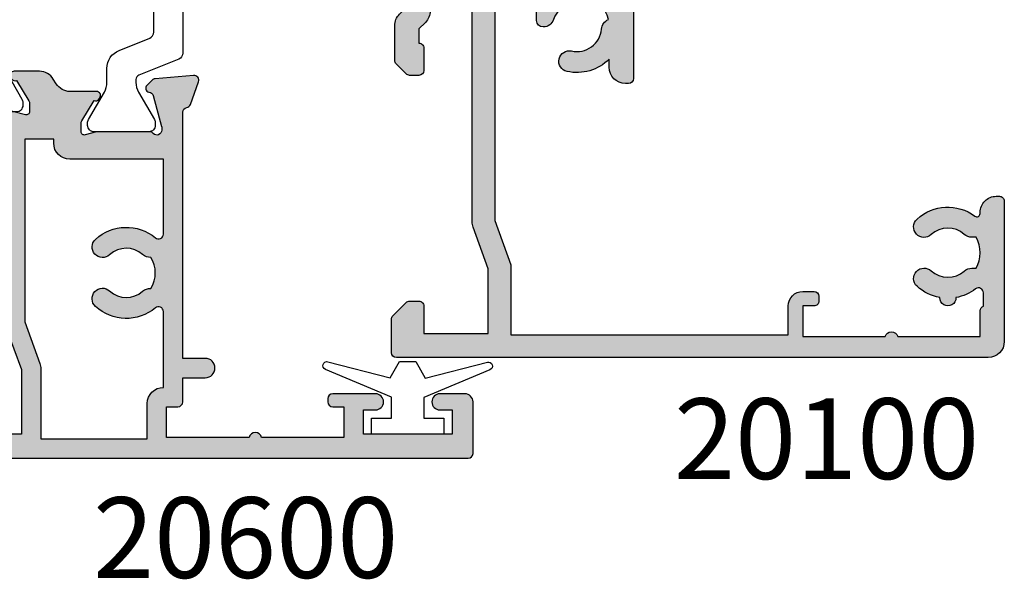
# Model space of a CAD drawing. Units: millimetres. Extents: x 19 to 379, y 123 to 459.
# Drawn here: x 318 to 379, y 127 to 161 of the extents above; entities that cross this region are included whole.
import ezdxf

# ---------------------------------------------------------------- set-up
doc = ezdxf.new("R2010")
doc.units = ezdxf.units.MM
for name, color, linetype in [('APL Hatch', 253, 'Continuous'), ('APL Joinery', 2, 'Continuous'), ('APL Notes', 7, 'Continuous')]:
    doc.layers.add(name, color=color, linetype=linetype)
doc.styles.add('Arial-Bold', font='arialbd.ttf')

# ---------------------------------------------------------------- blocks, each defined once
blk = doc.blocks.new('19110')
at = {"layer": 'APL Hatch'}
h = blk.add_hatch(color=256, dxfattribs=at)
h.dxf.hatch_style = 1
h.paths.add_polyline_path([(-37.58786796564453, 2.942422265259441), (-38.4121320343552, 3.766686333970112, 0.1989123673792025), (-38.62426406871005, 3.854554299613902), (-40.69999999999555, 3.85455429961754, 0.4142135623736084), (-40.99999999999899, 3.55455429961463), (-40.99999999999899, -33.1454457003861, 0.4142135623730951), (-39.99999999999899, -34.1454457003861), (-31.29999999999644, -34.1454457003861, 0.4142135623730952), (-30.99999999999899, -33.84544570038864), (-30.99999999999899, -33.64544570039701, 0.4317143108504389), (-32.05737073788039, -32.64511758534197, -0.6358318761534913), (-32.22956132509975, -32.32643743582821, 0.3596623806480193), (-32.42090692952537, -28.73285661636921, 1), (-33.37765772305123, -29.6129861063186, -0.3852381168613228), (-33.36072056617058, -31.65918500200915, 0.183818170579844), (-33.53777262932898, -32.12450796012481), (-33.53777262932898, -32.39875987071768, -0.2563675284833424), (-35.462227370669, -32.39875987071768), (-35.462227370669, -32.12450796012481, 0.1838181705819469), (-35.63927943383118, -31.65918500200489, -0.3852381168852313), (-35.62234227688145, -29.61298610625224, 1), (-36.57909307027619, -28.73285661615835, 0.142431182128125), (-37.28046875000913, -30.14582731575187, 1.039856150138911), (-37.28046875000919, -31.14506408502027, 0.1195009742090476), (-36.74287209624413, -32.36304570039096, -0.6215074107582906), (-36.981053203809, -32.84544570038683), (-37.81715682001858, -32.84544570038683, 0.3178387746848175), (-38.10000026445819, -32.64544437807539), (-39.69999999999426, -32.64544578854161), (-39.70000000000154, -27.53274403500522, 0.7745966692558177), (-39.70000000000154, -26.75814736576698), (-39.70000000000154, -21.64544570037883), (-37.8000000000019, -21.6454457003861), (-37.80000000000918, -22.34544570037825, 0.4142135623903476), (-37.4999999999899, -22.6454457003861), (-37.19999999998153, -22.64544570037155, 0.4142135623588879), (-36.90000000000045, -22.34544570037591), (-36.90000000000045, -21.6454457003865, 0.4142135623725025), (-37.79999999999867, -20.74544570038646), (-39.60000000000208, -20.74544570038282), (-39.60000000000208, -3.545445700378458), (-35.2531422270048, -3.545445700378457), (-32.50566480757779, -2.545445700385734), (-18.69999999998907, -2.545445700382096, -0.414213562373172), (-17.6999999999888, -3.545445700382096), (-17.6999999999888, -6.099281090792395, -0.7622162373714177), (-18.07190082643672, -6.201506850102822, 0.1074790617118513), (-18.8908627491485, -5.323527892193118, 0.1526766191623613), (-19.46046885564959, -5.145445700393374), (-20.10000000000618, -5.145445700393374, 0.4220897708916905), (-20.49985618924972, -5.556170807561244, 0.3337062716864292), (-20.04425287672209, -6.190138324026217, -0.3047257760315931), (-18.98039772499495, -7.517250826090692, 0.2794523739688215), (-18.5532948704339, -8.10406453039153, -0.2843251561466467), (-20.04138116978529, -9.592150829892967, 0.2794523764232923), (-20.62819488351981, -9.16504796169168, -0.4546165371082808), (-21.98820671966606, -7.312480596954588, 1), (-23.25684195699384, -7.028641497078873, 0.2571329899514473), (-22.4951503594847, -9.645445700375184), (-22.99999999999899, -9.645445700375184, 0.414213562373095), (-23.99999999999899, -10.64544570037518), (-23.99999999999899, -10.84544570038318, 0.4142135623738129), (-23.69999999998806, -11.14544570039337), (-14.78991268234127, -11.14544570037155, -0.3613975351912951), (-14.49495634116471, -11.39066653646991, 0.2655138063918351), (-14.30260604297762, -11.61779515881036), (-12.90260604297563, -12.12735348676598, 0.5486187866237108), (-12.50114159055293, -11.81929897770359), (-12.70975943240484, -9.434786134105561, 0.1763269807064827), (-12.7964858074754, -9.248800822575205), (-13.1232233046947, -8.92206332535227, 0.7036714422099851), (-13.56300046033407, -9.08967382074392, -0.3297694723279129), (-13.74814400093205, -9.32244746183248), (-15.69999999994133, -9.845445700516956), (-15.89999999995279, -9.84544570053962, -0.6885002581234326), (-16.09999999998089, -9.321838902778424, 0.2134217652922604), (-15.99999999999172, -9.09823210506283), (-15.99999999999172, -5.883550696695336, 0.0632542239296822), (-16.00952624902618, -5.80855069669488), (-16.19364916730289, -5.095445700551319, -0.4903143948255791), (-15.99999999999173, -4.845445700550535), (-15.48432619692114, -4.845445700550535, -0.1378721067459238), (-15.328023307373, -4.889380461366261), (-14.06902809212524, -5.657874422908698, 0.4191219439679633), (-13.92029831477063, -5.981865931340625, 0.6552354941138814), (-13.49999999999172, -5.798840020628974), (-13.49999999999262, -1.692051380221843, 0.6552354941185676), (-13.92029831475436, -1.509025469521026, 0.4191219439915856), (-14.06902809212524, -1.833016977962451), (-15.3280233073744, -2.601510939502104, -0.1378721067453882), (-15.48432619692013, -2.645445700316976), (-15.99999999999173, -2.645445700316976, -0.4903143948255774), (-16.19364916730289, -2.395445700316193), (-16.00952624902618, -1.682340704172632, 0.06325422392953796), (-15.99999999999172, -1.607340704172349), (-15.9999999999899, 1.607340704192728, 0.2134217652948953), (-16.09999999998179, 1.830947501911721, -0.6885002581269429), (-15.89999999995824, 2.354554299668472), (-15.69999999994162, 2.354554299645806), (-13.74814400093351, 1.83155606096536, -0.2679491924356414), (-13.57136730563601, 1.654779365664136), (-13.54148145656796, 1.543243858506414, 0.5773502691959451), (-13.12322330469846, 1.431171924480996), (-12.79648580747975, 1.757909421699707, 0.1763269807077842), (-12.70975943240597, 1.943894733235484), (-12.50114159055294, 4.328407576832289, 0.5486187866253724), (-12.90260604297692, 4.636462085894358), (-14.30260604299614, 4.126903757925189, 0.2655138063329454), (-14.49495634114965, 3.899775135672957, -0.3613975351300673), (-14.78991268233974, 3.654554299616812), (-17.58578643761623, 3.65455429962045, 0.198912367378836), (-18.29289321879968, 3.361661080810674), (-18.69999999999245, 2.954554299621542), (-19.29999999999463, 2.954554299621542), (-19.70710678117923, 3.361661080804331, 0.1989123673790771), (-20.41421356236567, 3.654554299616812), (-22.57573593128291, 3.654554299616812, 0.1989123673796541), (-22.78786796564099, 3.566686333971898), (-23.41213203435382, 2.942422265259068, 0.1989123673862289), (-23.49999999999899, 2.730290230892793), (-23.49999999998444, 2.154554299603773, 0.4142135623656918), (-23.19999999998699, 1.854554299613902), (-21.79999999700443, 1.854554299613902, 0.4142135594666146), (-21.49999999402452, 2.154554299616812), (-20.62132034355262, 2.154554299616812), (-20.21421356236406, 1.747447518431883, 0.1989123673784979), (-19.50710678118056, 1.454554299621542), (-17.69999999998881, 1.454554299621542), (-17.6999999999888, -1.145445700386098), (-32.57619559986979, -1.145445700386098, 0.08748866352631997), (-32.91821574319448, -1.205753079600294), (-35.49999999999899, -2.145445700378822), (-39.49999999999899, -2.145445700378822), (-39.49999999999899, 1.854554299613902), (-37.79999999999708, 1.854554299610264, 0.4142135623741849), (-37.49999999999899, 2.154554299608191), (-37.4999999999999, 2.730290230902516, 0.1989123673792472)])
at = {"layer": 'APL Joinery', "ltscale": 0.2}
blk.add_lwpolyline([(-13.54148145656644, 1.543243858500738), (-13.57136730563697, 1.654779365667729, 0.2679491924333101), (-13.748144000935, 1.83155606096576), (-15.66185003570617, 2.344332047537556, 0.0655434628197159), (-15.7394957492278, 2.354554299650282), (-15.89999999995679, 2.354554299668472, 0.6885002580548186), (-16.10000000002664, 1.830947501951833, -0.2134217652412183), (-15.9999999999899, 1.607340704314502), (-15.99999999999172, -1.60734070417724, -0.06325422393005602), (-16.00952624902756, -1.682340704177967), (-16.19364916730309, -2.395445700316976, 0.4903143948243396), (-15.99999999999172, -2.645445700316976), (-15.48432619692075, -2.645445700316976, 0.137872106746638), (-15.32802330737367, -2.601510939501658), (-14.06902809212524, -1.833016977962451, -0.3611145255693823), (-13.96560748768287, -1.530764644085629), (-13.88025240795004, -1.478663680904482, -0.5855240683198178), (-13.49999999999262, -1.692051380222019), (-13.49999999999172, -5.798840020645493, -0.5855240682710778), (-13.88025240795004, -6.012227719966667), (-13.96560748768287, -5.960126756781882, -0.3611145255660763), (-14.06902809212524, -5.657874422908698), (-15.32802330737367, -4.889380461365853, 0.1378721067449274), (-15.48432619692075, -4.845445700550535), (-15.99999999999172, -4.845445700550535, 0.4903143948243396), (-16.19364916730309, -5.095445700550535), (-16.00952624902756, -5.808550696689544, -0.06325422393005606), (-15.99999999999172, -5.883550696690271), (-15.99999999999172, -9.098232105185652, -0.2134217652387271), (-16.10000000002664, -9.321838902819344, 0.6885002580431199), (-15.89999999995679, -9.84544570053962), (-15.7394957492278, -9.84544570052143, 0.06554346281971507), (-15.66185003570617, -9.835223448408705), (-13.748144000935, -9.32244746183327, 0.2679491924300743), (-13.57136730563697, -9.145670766538878), (-13.54148145656553, -9.034135259371887, -0.5773502691869205), (-13.12322330469659, -8.922063325350372), (-12.79648580748371, -9.2488008225669, -0.1763269807069273), (-12.70975943240582, -9.434786134094374), (-12.50114159055273, -11.81929897770582, -0.5486187866111102), (-12.90260604296681, -12.12735348676919), (-14.30260604297554, -11.61779515881111, -0.2655138063930653), (-14.49495634116455, -11.39066653647073, 0.361397535196302), (-14.78991268234576, -11.14544570037155), (-23.69999999999608, -11.14544570039337, -0.4142135623730741), (-23.99999999999899, -10.84544570037591), (-23.99999999999899, -10.64544570037518, -0.414213562370964), (-23.00000000000627, -9.645445700375184), (-22.4951503594847, -9.645445700375184, -0.2571329899516753), (-23.25684195699331, -7.028641497076514, -0.999999999997316), (-21.98820671966577, -7.3124805969533, 0.4546165367742558), (-20.62819488520371, -9.165047961549625, -0.2794523770739608), (-20.04138116978528, -9.59215082989298, 0.2843251561466471), (-18.5532948704339, -8.104064530391533, -0.2794523786087205), (-18.98039772600795, -7.517250814082708, 0.3047257738727068), (-20.04425287672247, -6.190138324026101, -0.3279043119369691), (-20.50000000000627, -5.56976691035792), (-20.50000000000627, -5.54544570039301, -0.4142135623730957), (-20.10000000000572, -5.145445700393374), (-19.46046885564728, -5.145445700393374, -0.1526766191627265), (-18.89086274914543, -5.323527892195251, -0.1074790617115134), (-18.07190082643673, -6.201506850102795, 0.7622162373714394), (-17.6999999999888, -6.09928109079241), (-17.6999999999888, -3.545445700382096, 0.414213562373095), (-18.6999999999888, -2.545445700382096), (-32.50566480757779, -2.545445700385734), (-35.2531422270048, -3.545445700378458), (-39.60000000000208, -3.545445700378458), (-39.60000000000208, -20.74544570038282), (-37.79999999999917, -20.74544570038646, -0.4142135623725343), (-36.90000000000045, -21.6454457003861), (-36.90000000000045, -22.34544570038319, -0.414213562373095), (-37.20000000000336, -22.64544570037155), (-37.49999999999899, -22.6454457003861, -0.4142135623766469), (-37.80000000000918, -22.34544570038319), (-37.8000000000019, -21.6454457003861), (-39.70000000000154, -21.64544570037882), (-39.70000000000154, -26.75814736576698, -0.7745966692558177), (-39.70000000000154, -27.53274403500522), (-39.69999999999426, -32.6454457885416), (-38.10000026445677, -32.64544437807539, -0.3178387746835142), (-37.81715682001858, -32.84544570038683), (-36.981053203809, -32.84544570038683, 0.6215074107654446), (-36.74287209624789, -32.36304570038605, -0.1195009742084858), (-37.28046875000918, -31.14506408502033, -1.039856150137205), (-37.28046875000918, -30.14582731575187, -0.1424311821279192), (-36.57909307027775, -28.73285661616004, -0.9999999999999997), (-35.62234227688067, -29.61298610625139, 0.3852381168855891), (-35.63927943383068, -31.65918500200545, -0.1838181705818848), (-35.462227370669, -32.12450796012539), (-35.462227370669, -32.39875987071768, 0.2563675284833425), (-33.53777262932898, -32.39875987071768), (-33.53777262932898, -32.12450796012539, -0.1838181705818847), (-33.3607205661673, -31.65918500200545, 0.3852381168785151), (-33.3776577231164, -29.61298610624775, -1), (-32.42090692972114, -28.7328566161564, -0.3596623806825779), (-32.22956132513345, -32.32643743587372, 0.6158994914781492), (-32.06882230380769, -32.64544570039701), (-32.00000000001354, -32.64544570039701, -0.4142135623773572), (-30.99999999999899, -33.64544570039701), (-30.99999999999899, -33.84544570038319, -0.414213562376647), (-31.29999999999463, -34.1454457003861), (-39.99999999999899, -34.1454457003861, -0.414213562373095), (-40.99999999999899, -33.1454457003861), (-40.99999999999899, 3.55455429961463, -0.414213562373095), (-40.69999999999608, 3.85455429961754), (-38.62426406871135, 3.854554299613902, -0.1989123673821545), (-38.41213203435372, 3.766686333968629), (-37.58786796564426, 2.942422265259175, -0.1989123673797688), (-37.4999999999999, 2.730290230901538), (-37.49999999999899, 2.154554299613174, -0.414213562376647), (-37.79999999999463, 1.854554299610264), (-39.49999999999899, 1.854554299613902), (-39.49999999999899, -2.145445700378822), (-35.49999999999899, -2.145445700378822), (-32.91821574317773, -1.205753079594196, -0.08748866352625247), (-32.57619559985223, -1.145445700386098), (-17.6999999999888, -1.145445700386098), (-17.6999999999888, 1.454554299621542), (-19.50710678118038, 1.454554299621542, -0.1989123673789741), (-20.21421356236523, 1.747447518433056), (-20.62132034355263, 2.154554299616812), (-21.49999999402452, 2.154554299616812, -0.4142135623762029), (-21.79999999998462, 1.854554299613902), (-23.19999999999608, 1.854554299613902, -0.4142135623659912), (-23.49999999998444, 2.154554299613174), (-23.49999999999899, 2.730290230905176, -0.1989123673756328), (-23.41213203435372, 2.942422265259175), (-22.78786796564135, 3.566686333971539, -0.1989123673793981), (-22.57573593128372, 3.654554299616812), (-20.41421356236869, 3.654554299616812, -0.1989123673795057), (-19.7071067811802, 3.361661080805298), (-19.29999999999463, 2.954554299621542), (-18.69999999999244, 2.954554299621542), (-18.29289321879959, 3.361661080810755, -0.198912367379192), (-17.58578643761474, 3.65455429962045), (-14.78991268231665, 3.654554299616812, 0.361397535111212), (-14.49495634114909, 3.899775135675974, -0.2655138063497663), (-14.30260604297554, 4.126903757932688), (-12.90260604296681, 4.636462085898039, -0.5486187866111114), (-12.50114159055273, 4.328407576834671), (-12.70975943240673, 1.943894733226863, -0.1763269807051558), (-12.79648580748371, 1.75790942169575), (-13.12322330469659, 1.431171924482861, -0.5773502691916282)], format="xyb", close=True, dxfattribs=at)
blk = doc.blocks.new('20100')
at = {"layer": 'APL Joinery'}
blk.add_blockref('19110', (31.00525855601163, 18.99967834585732), dxfattribs=at)
blk = doc.blocks.new('19160')
at = {"layer": 'APL Hatch'}
h = blk.add_hatch(color=256, dxfattribs=at)
h.dxf.hatch_style = 1
h.paths.add_polyline_path([(18.99885840943902, 29.47385327718318, 0.5486187866243711), (18.59739395701641, 29.78190778624614), (17.19739395701421, 29.27234945829044, 0.2655138063258218), (17.00504365884577, 29.0452208360292, -0.3613975351207655), (16.71008731767957, 28.80000000000047), (12.42426406871498, 28.80000000000084, 0.1989123673794914), (12.21213203435942, 28.71213203435708), (11.58786796564359, 28.08786796564216, 0.1989123673782051), (11.50000000000028, 27.87573593129004), (11.49999999999664, 27.30000000000638, 0.4142135623749457), (11.79999999999955, 27.00000000000157), (13.50000000000028, 27.00000000000157), (13.50000000000028, 24.00000000000157), (2.4238044001484, 24.00000000000521, 0.08748866352646043), (2.081784256820582, 23.93969262079048), (-0.5000000000006342, 23.00000000000521), (-4.499999999999723, 23.00000000000521), (-4.499999999999723, 27.00000000000157), (-2.800000000001724, 27.00000000000157, 0.414213562373095), (-2.499999999999723, 27.30000000000357), (-2.499999999999723, 27.87573593128705, 0.198912367379085), (-2.587867965642552, 28.08786796564076), (-3.412132034354354, 28.9121320343562, 0.1989123673802315), (-3.624264068712879, 29.00000000000157), (-5.699999999997722, 29.00000000000157, 0.414213562373079), (-5.999999999999723, 28.69999999999959), (-6.000000000001542, -4.699999999995505, 0.4142135623731087), (-5.699999999998631, -4.99999999999843), (-2.499999999999723, -4.99999999999843, 0.4142135623730951), (-1.999999999999723, -4.49999999999843), (-1.999999999999723, -2.949999999999157, 1), (-2.999999999999723, -2.949999999999157), (-2.999999999999723, -3.699999999999161), (-4.500000000002451, -3.699999999999157), (-4.500000000002451, 1.800000000000843), (-2.999999999999723, 1.800000000000839), (-2.999999999999723, 1.050000000000843, 1), (-1.999999999999723, 1.050000000000843), (-1.999999999999723, 3.700000000002298, 0.4142135623677673), (-2.299999999993538, 4.00000000000157), (-2.499999999991537, 4.000000000005208, 0.4142135623784227), (-2.799999999998995, 3.700000000003207), (-2.799999999998992, 3.000000000001567), (-4.70000000000136, 3.000000000001567), (-4.70000000000045, 8.112701665382453, 0.7745966692434992), (-4.70000000000045, 8.887298334620688), (-4.70000000000045, 14.00000000000157), (-2.799999999998999, 14.00000000000157), (-2.799999999997176, 13.30000000000006, 0.4142135623723318), (-2.499999999997904, 13.00000000000157), (-0.9999999999997211, 13.00000000000157), (-0.9999999999997229, 11.60000000000012, 1), (0.2000000000010047, 11.60000000000012), (0.2000000000010065, 13.00000000000157), (15.46008731764497, 13.00000000000157, -0.3613975351995765), (15.75504365882572, 12.75477916388912, 0.2655138064012399), (15.94739395701318, 12.52765054154015), (17.34739395701635, 12.0180922135841, 0.5486187866242004), (17.74885840943872, 12.32614672264721), (17.54024056758055, 14.71065956625879, 0.1763269807102396), (17.45351419250847, 14.89664487778784), (17.12677669528894, 15.2233823749987, 0.70367144217474), (16.68699953966377, 15.05577187960758, -0.3297694723262146), (16.50185599906447, 14.82299823851905), (14.55000000005392, 14.29999999983523), (14.35000000004367, 14.29999999980803, -0.688500258135134), (14.15000000001059, 14.82360679757159, 0.2134217652946361), (14.25000000000028, 15.0472135952856), (14.25000000000028, 18.26189500367053, 0.06325422393088244), (14.24047375096557, 18.33689500367142), (14.05635083268934, 19.04999999979906, -0.4903143948270615), (14.25000000000025, 19.29999999980075), (14.76567380307237, 19.29999999980075, -0.1378721067459241), (14.92197669262444, 19.25606523898392), (16.18097190787039, 18.48757127744259, 0.4191219439752516), (16.32970168523067, 18.16357976900857, 0.6552354941285015), (16.75000000000028, 18.34660567970584), (16.75000000000028, 19.99243499711195, -0.2614125764245033), (17.22899036816345, 20.84598579438839), (17.52100963183582, 21.02423511421663, 0.2614125764245026), (17.99999999999999, 21.87778591149487), (18.00000000000028, 23.45339432012918, 0.6552354941409827), (17.57970168522431, 23.63642023082058, 0.4191219439673333), (17.43097190787039, 23.31242872238884), (16.1719766926239, 22.54393476085082, -0.1378721067453882), (16.01567380307237, 22.50000000003431), (15.50000000000025, 22.50000000003431, -0.490314394827062), (15.30635083268934, 22.75000000003601), (15.49047375096603, 23.46310499616541, 0.06325422393130888), (15.50000000000028, 23.53810499616323), (15.49999999999482, 26.75278640455499, 0.2134217652899264), (15.40000000000888, 26.976393202265, -0.6885002581207696), (15.60000000003669, 27.50000000001976), (15.80000000005031, 27.49999999999709), (17.75185599905875, 26.97700176131755, -0.2679491924296614), (17.92863269435405, 26.80022506602265), (17.95851854342975, 26.68868955884509, 0.5773502691883479), (18.37677669529177, 26.57661762482679), (18.70351419251004, 26.90335512204515, 0.1763269807073572), (18.79024056758139, 27.08934043357539)])
h.paths.add_polyline_path([(13.799999999995, 22.80000000000084), (13.799999999995, 20.99999999980148), (13.55000000000045, 20.99999999980148, 0.414213562373094), (12.55000000000046, 19.99999999980148), (12.55000000000046, 14.2000000000023), (7.901171589043546, 14.2000000000023, -0.6357939750823437), (7.670659116496293, 14.69200000000105, 0.375891425654803), (7.579093070272851, 18.41258908424562, 1), (6.622342276874766, 17.53245959415074, -0.3852381168816575), (6.639279433836963, 15.48626069838011, 0.1991497413584975), (6.463451825566423, 14.9795525067145, -0.2901572235420296), (4.5365481744414, 14.9795525067145, 0.1991497413581474), (4.360720566171237, 15.48626069837969, -0.3852381168808632), (4.377657723132788, 17.53245959415044, 1), (3.420906929734596, 18.41258908424255, 0.375891425654332), (3.329340883511604, 14.69200000000097, -0.6357939750820896), (3.098828410964167, 14.2000000000023), (-1.599999999999177, 14.2000000000023, 0.4142135623730951), (-2.599999999999177, 15.2000000000023), (-4.800000000000814, 15.2000000000023), (-4.799999999999905, 21.80000000000448), (-0.4647346038607765, 21.80000000000448, 0.08748866352632015), (-0.1227144605335564, 21.86030737921912), (2.459069796289716, 22.80000000000448)], flags=16)
h = blk.add_hatch(color=256, dxfattribs=at)
h.dxf.hatch_style = 1
h.paths.add_polyline_path([(17.54024056758055, 14.71065956625884, 0.1763269807102007), (17.45351419250847, 14.89664487778784), (17.12677669528922, 15.22338237499982, 0.5773502692049163), (16.70851854342235, 15.11131044096409), (16.67863269436536, 14.99977493383061, -0.2679491924454852), (16.50185599906447, 14.82299823851905), (14.58814996428415, 14.31022225194213, -0.0655434627819453), (14.51050425080282, 14.29999999982986), (14.35000000004367, 14.29999999980803, -0.6885002581351365), (14.15000000001059, 14.82360679757159, 0.213421765294636), (14.25000000000028, 15.0472135952856), (14.25000000000028, 18.26189500367053, 0.06325422393088241), (14.24047375096557, 18.33689500367142), (14.05635083268934, 19.04999999979906, -0.4903143948270584), (14.25000000000025, 19.29999999980075), (14.76567380307236, 19.29999999980075, -0.1378721067459245), (14.92197669262444, 19.25606523898392), (16.18097190787039, 18.48757127744259, 0.4191219439753093), (16.3297016852307, 18.16357976900855, 0.6552354941284497), (16.75000000000028, 18.34660567970584), (16.75000000000028, 19.99243499711195, -0.2614125764245033), (17.22899036816345, 20.84598579438839), (17.52100963183555, 21.0242351142179, 0.2614125764245031), (18.00000000000028, 21.87778591149711), (18.00000000000028, 23.45339432012922, 0.6552354941411717), (17.57970168522422, 23.63642023082055, 0.4191219439672189), (17.43097190787039, 23.31242872238884), (16.1719766926239, 22.54393476085082, -0.1378721067453878), (16.01567380307237, 22.50000000003431), (15.50000000000025, 22.50000000003431, -0.4903143948270579), (15.30635083268934, 22.75000000003601), (15.49047375096603, 23.46310499616541, 0.06325422393130885), (15.50000000000028, 23.53810499616323), (15.49999999999482, 26.75278640455499, 0.2134217652899264), (15.40000000000888, 26.976393202265, -0.6885002581207612), (15.60000000003669, 27.50000000001976), (15.76050425079507, 27.50000000000157, -0.06554346278719289), (15.83814996428456, 27.48977774788919), (17.75185599905875, 26.97700176131755, -0.2679491924296626), (17.92863269435405, 26.80022506602265), (17.95851854343003, 26.68868955884547, 0.5773502691883446), (18.37677669529205, 26.57661762482716), (18.70351419251001, 26.90335512204512, 0.1763269807073943), (18.79024056758139, 27.08934043357539), (18.99885840943902, 29.47385327718318, 0.5486187866243681), (18.59739395701642, 29.78190778624614), (17.19739395701421, 29.27234945829044, 0.2655138063255242), (17.00504365884602, 29.04522083602937, -0.3613975351205644), (16.71008731767985, 28.80000000000084), (12.42426406871495, 28.80000000000084, 0.1989123673794687), (12.21213203435942, 28.71213203435708), (11.58786796564359, 28.08786796564216, 0.1989123673782041), (11.50000000000028, 27.87573593129004), (11.49999999999664, 27.30000000000638, 0.4142135623749455), (11.79999999999955, 27.00000000000157), (13.50000000000028, 27.00000000000157), (13.50000000000028, 24.00000000000157), (2.4238044001484, 24.00000000000521, 0.08748866352645998), (2.081784256820583, 23.93969262079048), (-0.5000000000006359, 23.00000000000521), (-4.499999999999723, 23.00000000000521), (-4.499999999999725, 27.00000000000157), (-2.800000000001724, 27.00000000000157, 0.414213562373095), (-2.499999999999723, 27.30000000000357), (-2.499999999999723, 27.87573593128705, 0.1989123673790845), (-2.58786796564255, 28.08786796564076), (-3.412132034354352, 28.9121320343562, 0.1989123673802315), (-3.624264068712877, 29.00000000000157), (-5.699999999997722, 29.00000000000157, 0.4142135623730794), (-5.999999999999723, 28.69999999999958), (-6.000000000001542, -4.699999999995502, 0.4142135623731122), (-5.699999999998631, -4.99999999999843), (-2.499999999999723, -4.99999999999843, 0.4142135623730951), (-1.999999999999723, -4.49999999999843), (-1.999999999999723, -2.949999999999157, 1), (-2.999999999999723, -2.949999999999157), (-2.999999999999723, -3.699999999999161), (-4.500000000002451, -3.699999999999161), (-4.500000000002451, 1.800000000000841), (-2.999999999999723, 1.800000000000844), (-2.999999999999723, 1.050000000000843, 1), (-1.999999999999723, 1.050000000000843), (-1.999999999999723, 3.700000000002298, 0.4142135623677673), (-2.299999999993538, 4.00000000000157), (-2.499999999991537, 4.000000000005208, 0.4142135623784227), (-2.799999999998995, 3.700000000003207), (-2.799999999998994, 3.00000000000157), (-4.700000000001362, 3.00000000000157), (-4.70000000000045, 8.112701665382453, 0.7745966692434992), (-4.70000000000045, 8.887298334620688), (-4.700000000000449, 14.00000000000157), (-2.799999999998994, 14.00000000000157), (-2.799999999997176, 13.30000000000006, 0.4142135623723345), (-2.499999999997904, 13.00000000000157), (-0.9999999999997211, 13.00000000000157), (-0.9999999999997229, 11.60000000000012, 1), (0.2000000000010047, 11.60000000000012), (0.2000000000010047, 13.00000000000157), (15.46008731764497, 13.00000000000157, -0.361397535199921), (15.75504365882681, 12.75477916388999, 0.265513806400659), (15.94739395701493, 12.52765054154073), (17.34739395701641, 12.01809221358529, 0.5486187866244485), (17.74885840943901, 12.32614672264832)])
h.paths.add_polyline_path([(7.901171589043546, 14.2000000000023, -0.6357939750823474), (7.670659116496294, 14.69200000000105, 0.3758914256548028), (7.579093070272851, 18.41258908424562, 1), (6.622342276874766, 17.53245959415074, -0.3852381168816575), (6.639279433836964, 15.48626069838011, 0.1991497413584952), (6.46345182556643, 14.97955250671451, -0.2901572235420308), (4.5365481744414, 14.97955250671451, 0.1991497413581451), (4.360720566171237, 15.48626069837969, -0.3852381168808628), (4.37765772313279, 17.53245959415044, 1), (3.420906929734596, 18.41258908424255, 0.375891425654332), (3.329340883511603, 14.69200000000097, -0.6357939750820938), (3.098828410964166, 14.2000000000023), (-1.599999999999177, 14.2000000000023, 0.4142135623730951), (-2.599999999999177, 15.2000000000023), (-4.800000000000814, 15.2000000000023), (-4.799999999999905, 21.80000000000448), (-0.4647346038607765, 21.80000000000448, 0.0874886635263201), (-0.1227144605335564, 21.86030737921912), (2.459069796289723, 22.80000000000448), (13.799999999995, 22.80000000000084), (13.799999999995, 20.99999999980148), (13.55000000000046, 20.99999999980148, 0.4142135623730951), (12.55000000000046, 19.99999999980148), (12.55000000000046, 14.2000000000023)], flags=16)
at = {"layer": 'APL Joinery', "ltscale": 0.2}
for points in [[(17.95851854342827, 26.68868955885203, 0.5773502692037036), (18.3767766952954, 26.57661762483051), (18.70351419251192, 26.90335512204704, 0.1763269807074498), (18.79024056758163, 27.08934043357815), (18.99885840943926, 29.47385327718596, 0.548618786611231), (18.59739395702518, 29.78190778624933), (17.19739395701645, 29.27234945829125, 0.265513806329562), (17.00504365884563, 29.04522083602726, -0.3613975351193729), (16.71008731767898, 28.80000000000084), (12.424264068711, 28.80000000000084, 0.1989123673778918), (12.21213203435791, 28.71213203435557), (11.58786796564464, 28.08786796564321, 0.1989123673802142), (11.50000000000028, 27.87573593128921), (11.49999999999664, 27.30000000000084, 0.4142135623695432), (11.79999999999955, 27.00000000000157), (13.50000000000028, 27.00000000000157), (13.50000000000028, 24.00000000000157), (2.423804400146132, 24.00000000000521, 0.08748866352636289), (2.081784256818814, 23.93969262078983), (-0.5000000000006324, 23.00000000000521), (-4.499999999999723, 23.00000000000521), (-4.499999999999723, 27.00000000000157), (-2.799999999998995, 27.00000000000157, 0.4142135623677674), (-2.499999999999723, 27.30000000000084), (-2.499999999999722, 27.87573593128921, 0.1989123673802131), (-2.587867965644996, 28.08786796564321), (-3.41213203435445, 28.9121320343563, 0.198912367379427), (-3.624264068712087, 29.00000000000157), (-5.70000000000045, 29.00000000000157, 0.4142135623713192), (-5.999999999999723, 28.69999999999866), (-6.000000000001542, -4.699999999999157, 0.4142135623677672), (-5.70000000000045, -4.99999999999843), (-2.499999999999723, -4.99999999999843, 0.414213562373095), (-1.999999999999723, -4.49999999999843), (-1.999999999999723, -2.949999999999157, 0.9999999999999999), (-2.999999999999723, -2.949999999999157), (-2.999999999999723, -3.699999999999157), (-4.500000000002451, -3.699999999999157), (-4.500000000002451, 1.800000000000843), (-2.999999999999723, 1.800000000000843), (-2.999999999999723, 1.050000000000843, 0.9999999999999999), (-1.999999999999723, 1.050000000000843), (-1.999999999999723, 3.700000000002298, 0.414213562373095), (-2.299999999998995, 4.00000000000157), (-2.499999999999723, 4.000000000005208, 0.4142135623713192), (-2.799999999998995, 3.700000000002298), (-2.799999999998995, 3.00000000000157), (-4.70000000000136, 3.00000000000157), (-4.70000000000045, 8.112701665382453, 0.7745966692434997), (-4.70000000000045, 8.887298334620688), (-4.70000000000045, 14.00000000000157), (-2.799999999998995, 14.00000000000157), (-2.799999999997176, 13.30000000000084, 0.4142135623713191), (-2.499999999999723, 13.00000000000157), (-0.9999999999997229, 13.00000000000157), (-0.9999999999997229, 11.60000000000012, 0.9999999999999999), (0.2000000000010047, 11.60000000000012), (0.2000000000010047, 13.00000000000157), (15.46008731764351, 13.00000000000157, -0.3613975351998726), (15.75504365882653, 12.75477916389148, 0.2655138064034474), (15.94739395701645, 12.52765054154018), (17.34739395702518, 12.0180922135821, 0.548618786611231), (17.74885840943926, 12.32614672264547), (17.54024056758072, 14.71065956625691, 0.1763269807076599), (17.45351419251192, 14.89664487778439), (17.12677669529176, 15.22338237499728, 0.5773502691885583), (16.70851854342646, 15.1113104409794), (16.67863269436048, 14.99977493381241, -0.2679491924295462), (16.50185599906063, 14.82299823851802), (14.58814996428583, 14.31022225194258, -0.06554346281573076), (14.51050425076419, 14.29999999982986), (14.3500000000352, 14.29999999980803, -0.6885002580516824), (14.14999999996626, 14.82360679753194, 0.2134217652419302), (14.25000000000028, 15.04721359516564), (14.25000000000028, 18.26189500366102, 0.06325422393048026), (14.24047375096807, 18.33689500366174), (14.0563508326889, 19.04999999980075, -0.4903143948243859), (14.25000000000028, 19.29999999980075), (14.76567380307124, 19.29999999980075, -0.1378721067444058), (14.92197669262196, 19.25606523898544), (16.18097190787039, 18.48757127744259, 0.3611145255661802), (16.28439251231276, 18.18531894356941), (16.36974759203832, 18.13321798038826, 0.5855240683228157), (16.75000000000028, 18.3466056797058), (16.75000000000028, 19.99243499711313, -0.2614125764252944), (17.22899036816698, 20.84598579439055), (17.52100963183357, 21.02423511421669, 0.2614125764252946), (18.00000000000028, 21.87778591149775), (18.00000000000028, 23.45339432012927, 0.5855240683227969), (17.61974759203832, 23.66678201944681), (17.53439251231276, 23.61468105626202, 0.3611145255661804), (17.43097190787039, 23.31242872238884), (16.17197669262196, 22.54393476084963, -0.1378721067444061), (16.01567380307124, 22.50000000003431), (15.50000000000028, 22.50000000003431, -0.4903143948243859), (15.3063508326889, 22.75000000003431), (15.49047375096807, 23.46310499617332, 0.06325422393048093), (15.50000000000028, 23.53810499617041), (15.49999999999482, 26.75278640466579, 0.2134217652432034), (15.39999999996626, 26.97639320230312, -0.6885002580487006), (15.6000000000352, 27.50000000001976), (15.76050425076419, 27.50000000000157, -0.06554346281412762), (15.83814996428583, 27.48977774788884), (17.75185599906063, 26.97700176131705, -0.2679491924316089), (17.92863269435502, 26.80022506601902)], [(3.329340883511855, 14.69200000000067, -0.3758914256543204), (3.420906929734251, 18.41258908424218, -1), (4.377657723133149, 17.53245959415083, 0.3852381168812428), (4.360720566172226, 15.48626069837858, -0.1991497413575927), (4.536548174441401, 14.97955250671451, 0.290157223542031), (6.463451825566431, 14.97955250671451, -0.1991497413577352), (6.639279433835604, 15.48626069837858, 0.3852381168820656), (6.622342276874683, 17.53245959415083, -0.9999999999999999), (7.579093070272668, 18.41258908424582, -0.3758914256548801), (7.670659116495977, 14.69200000000067, 0.6357939750823548), (7.901171589044047, 14.2000000000023), (12.55000000000046, 14.2000000000023), (12.55000000000046, 19.99999999980148, -0.4142135623730955), (13.55000000000046, 20.99999999980148), (13.799999999995, 20.99999999980148), (13.799999999995, 22.80000000000084), (2.459069796289718, 22.80000000000448), (-0.1227144605315472, 21.86030737921985, -0.08748866352637721), (-0.4647346038588651, 21.80000000000448), (-4.799999999999905, 21.80000000000448), (-4.800000000000814, 15.2000000000023), (-2.599999999999177, 15.2000000000023, -0.414213562373095), (-1.599999999999177, 14.2000000000023), (3.098828410963783, 14.2000000000023, 0.6357939750820794)]]:
    blk.add_lwpolyline(points, format="xyb", close=True, dxfattribs=at)
blk = doc.blocks.new('9100370')
at = {"layer": 'APL Joinery', "color": 8}
blk.add_lwpolyline([(3.060769999999991, 0.8999999999999988, -0.1316519999999947), (2.460769999999975, 1.06076899999999), (0.7535899999999742, 2.046410000000002, 0.1316519999999862), (0.5535899999999927, 2.100000000000035), (0.4000000000000341, 2.099999999999987, 0.4142139999999523), (-7.105427357601002e-15, 1.699999999999995), (5.551115123125783e-17, -1.699999999999996, 0.4142139999999438), (0.4000000000000412, -2.100000000000001), (0.5535899999999856, -2.100000000000001, 0.1316519999999861), (0.7535899999999529, -2.046409999999975), (2.460769999999968, -1.060769999999998, -0.1316520000000096), (3.060769999999998, -0.900000000000003), (3.933028999999976, -0.9000000000000127, 0.3057310000000139), (5.045649999999981, -0.149527999999973), (5.813044999999988, 1.749842999999991, -0.305730999999958), (6.18391900000001, 2.000000000000035), (9.816081730948952, 1.999999999999993, -0.3057306439183246), (10.18695512593631, 1.749842688296697), (10.95435099999997, -0.1495280000000106, 0.3057310000000022), (12.06697100000002, -0.9000000000000128), (12.93923100000001, -0.9000000000000057, -0.1316519999999959), (13.53923099999997, -1.060769999999998), (15.24641000000003, -2.046410000000013, 0.1316519999999861), (15.44640999999996, -2.100000000000001), (15.59999999999997, -2.100000000000001, 0.4142140000000105), (16, -1.699999999999996), (16, 1.700000000000005, 0.4142140000000191), (15.59999999999997, 2.099999999999987), (15.44640999999995, 2.099999999999994, 0.1316519999999861), (15.24641000000003, 2.046410000000002), (13.53923099999999, 1.060768999999995, -0.1316520000000112), (12.93923100000001, 0.8999999999999986), (12.76195000000001, 0.8999999999999915, -0.3057309999999791), (12.48379499999999, 1.087617999999985), (11.48899217130661, 3.549842576001049, 0.3057307266905265), (11.11811873094899, 3.800000000000004), (4.881881999999962, 3.800000000000004, 0.3057309999999901), (4.511009000000016, 3.549842999999978), (3.516204999999957, 1.087617999999985, -0.3057309999999864), (3.238049999999987, 0.9000000000000306)], format="xyb", close=True, dxfattribs=at)
blk.add_lwpolyline([(10.18695499999995, 1.749842999999991), (10.18695499999995, 1.749842999999991)], dxfattribs=at)
blk = doc.blocks.new('20600')
at = {"layer": 'APL Joinery'}
for name, p in [('19160', (-9.99999999999752, -13.00000000000045)), ('9100370', (5.499999999999751, 11.99560661153118))]:
    blk.add_blockref(name, p, dxfattribs=at)
at = {"layer": 'APL Joinery', "xscale": -1, "rotation": 180}
blk.add_blockref('9100370', (4.250000000002482, 3.799999999834163), dxfattribs=at)
blk = doc.blocks.new('9010100', base_point=(-698.0412257018843, 103.9239421823788))
at = {"layer": 'APL Joinery', "color": 252}
blk.add_lwpolyline([(-697.0412257018843, 102.9239421823788), (-695.7492784149856, 102.9239421823788), (-694.0229808775647, 98.81824357162003, 0.9293418001092544), (-693.550394430906, 98.97737999157357), (-694.5444653146969, 102.8447215218598), (-693.5412257018843, 103.4239421823788), (-693.5412257018843, 104.4239421823788), (-694.5663527677214, 105.0157995697934), (-693.5768325592873, 108.8654371152974, 0.9293418001092604), (-694.0494190059462, 109.024573535251), (-695.7735859449865, 104.9239421823788), (-697.0412257018843, 104.9239421823788), (-697.0412257018843, 106.1739421823788), (-698.0412257018843, 106.1739421823788), (-698.0412257018843, 101.6739421823788), (-697.0412257018843, 101.6739421823788)], format="xyb", close=True, dxfattribs=at)

msp = doc.modelspace()

# ---------------------------------------------------------------- block references
at = {"layer": 'APL Joinery', "rotation": 90.00000000000001}
msp.add_blockref('20600', (327.9246076962347, 150.2329241204272), dxfattribs=at)
at = {"layer": 'APL Joinery', "xscale": -1, "rotation": 270}
msp.add_blockref('9010100', (341.8746076962354, 135.7329241204272), dxfattribs=at)
at = {"layer": 'APL Notes', "rotation": 90.00000000000001}
msp.add_blockref('20100', (363.7252992814999, 150.4776655644157), dxfattribs=at)

# ---------------------------------------------------------------- texts
at = {"layer": 'APL Notes', "style": 'Arial-Bold'}
for s, p in [('20100', (358.3871059495222, 132.9521951836395)), ('20600', (322.3623963743646, 126.8184468613018))]:
    msp.add_text(s, height=5, dxfattribs=at).set_placement(p)

doc.saveas('drawing.dxf')
